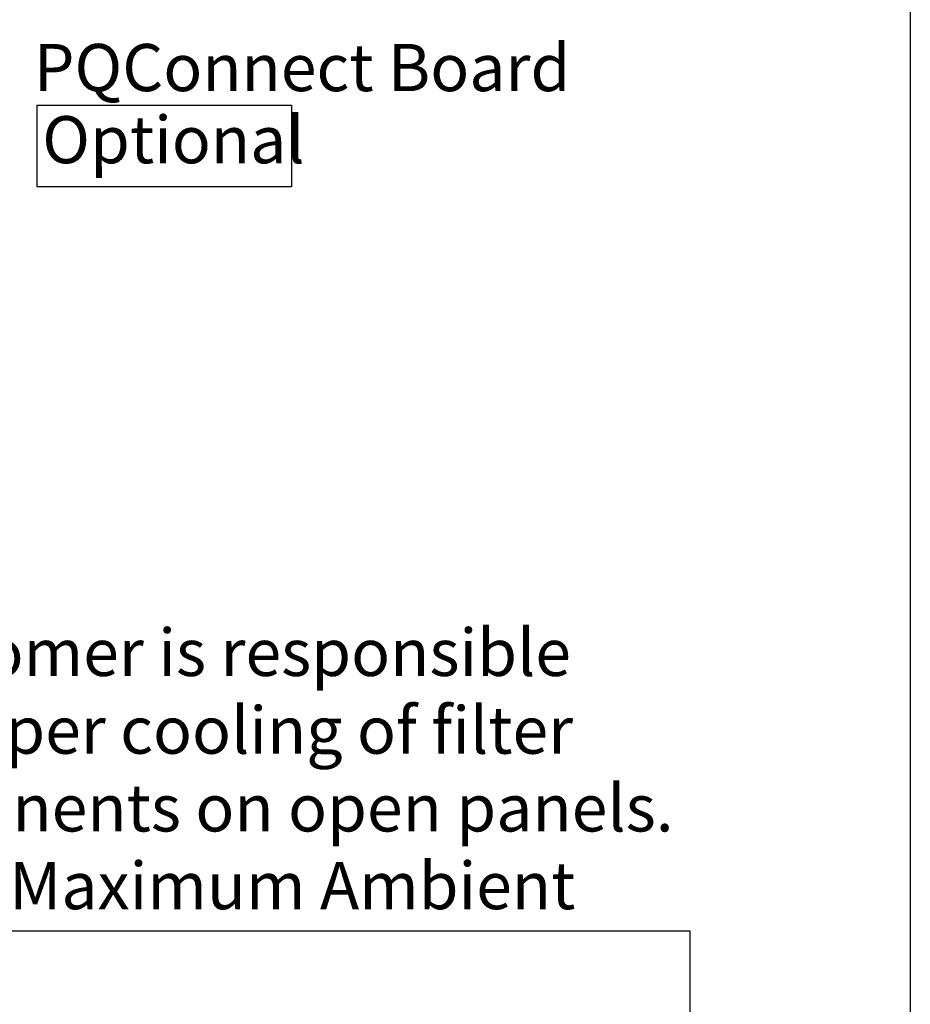
# Model space of a CAD drawing. Units: inches. Extents: x 2 to 86, y 1 to 67.
# Drawn here: x 29.8 to 38.9, y 10.8 to 20.8 of the extents above; entities that cross this region are included whole.
import ezdxf

# ---------------------------------------------------------------- set-up
doc = ezdxf.new("R2010")
doc.units = ezdxf.units.IN
doc.header["$LTSCALE"] = 4
doc.header["$MEASUREMENT"] = 0
doc.layers.get('0').update_dxf_attribs({"lineweight": 25})
doc.layers.add('Sketch Geometry (ANSI)', color=7, linetype='Continuous', lineweight=25)
doc.layers.add('Symbol (ANSI)', color=7, linetype='Continuous', lineweight=25)
doc.styles.add('Note Text (ANSI)', font='tahoma.ttf')

# ---------------------------------------------------------------- blocks, each defined once
blk = doc.blocks.new('Table3')
at = {"layer": 'Symbol (ANSI)'}
for p, q in [((0.823, 2.8774), (9.1542, 2.8774)), ((9.1542, 2.8774), (9.1542, 2.6488))]:
    blk.add_line(p, q, dxfattribs=at)

msp = doc.modelspace()

# ---------------------------------------------------------------- linework, layer by layer
at = {"layer": 'Sketch Geometry (ANSI)'}
for p, q in [((38.8615, 56.2302), (38.8615, 8.493)), ((29.9785, 19.9064), (32.5659, 19.9064)), ((29.9785, 19.0757), (29.9785, 19.9064)), ((32.5659, 19.9064), (32.5659, 19.0757)), ((32.5659, 19.0757), (29.9785, 19.0757))]:
    msp.add_line(p, q, dxfattribs=at)

# ---------------------------------------------------------------- block references
at = {"xscale": 4, "yscale": 4, "zscale": 4}
msp.add_blockref('Table3', (0, 0), dxfattribs=at)

# ---------------------------------------------------------------- texts
at = {"layer": 'Symbol (ANSI)', "style": 'Note Text (ANSI)'}
for s, p in [('PQConnect Board', (29.9428, 20.0496)), ('Optional', (30.0291, 19.3161))]:
    msp.add_text(s, height=0.48, dxfattribs=at).set_placement(p)
at = {"layer": 'Symbol (ANSI)', "insert": (26.2654, 14.5823), "char_height": 0.48, "width": 10.455753, "attachment_point": 1, "line_spacing_factor": 0.987884, "style": 'Note Text (ANSI)'}
msp.add_mtext('{\\fTahoma|b0|i0;Note: Customer is responsible \\P\\fTahoma|b0|i0;         for proper cooling of filter\\P\\fTahoma|b0|i0;         components on open panels. \\P\\fTahoma|b0|i0;Capacitors Maximum Ambient 50°c}', dxfattribs=at)

doc.saveas('drawing.dxf')
